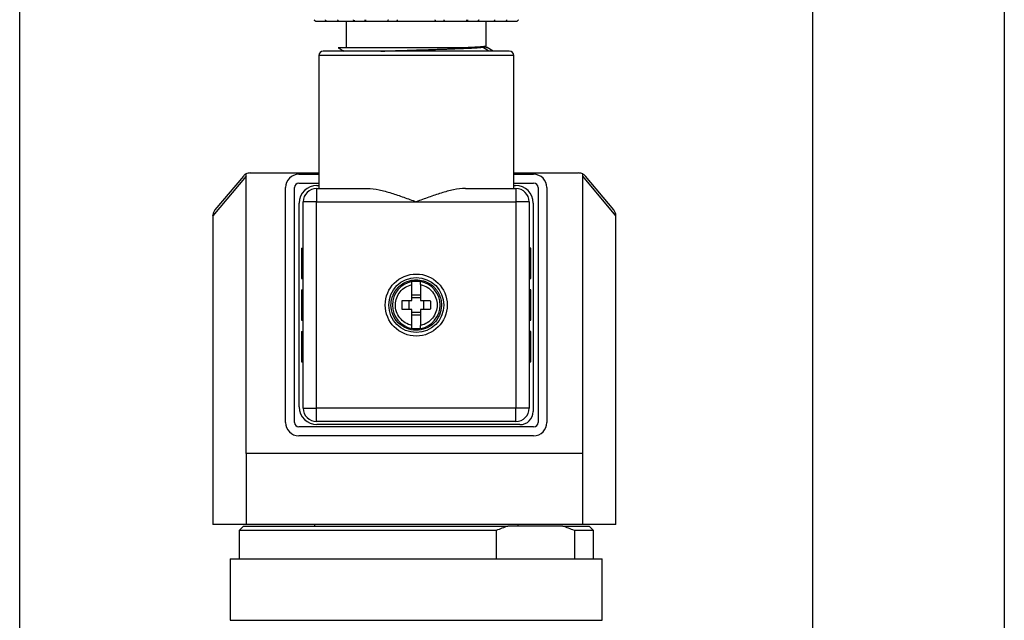
# Model space of a CAD drawing. Units: inches. Extents: x 0.2 to 10.8, y 0.2 to 8.3.
# Drawn here: x 8.6 to 10.8, y 5 to 6.3 of the extents above; entities that cross this region are included whole.
import ezdxf

# ---------------------------------------------------------------- set-up
doc = ezdxf.new("R2010")
doc.units = ezdxf.units.IN
doc.header["$MEASUREMENT"] = 0
doc.layers.add('SKETCH', color=7, linetype='Continuous')
doc.layers.add('TITLE_BLOCK', color=7, linetype='Continuous')
doc.styles.add('SLDTEXTSTYLE0', font='TXT', dxfattribs={"width": 0.75})
doc.dimstyles.new('SLDDIMSTYLE0', dxfattribs={"dimtxt": 0.125, "dimasz": 0.11811, "dimexe": 0, "dimexo": 0.0625, "dimgap": 0.03125, "dimtad": 0, "dimtih": 1, "dimtoh": 1, "dimlfac": 2, "dimrnd": 1e-09, "dimzin": 12, "dimdsep": 46, "dimtxsty": 'SLDTEXTSTYLE0', "dimsah": 1, "dimcen": 0.09, "dimadec": 0, "dimazin": 3, "dimtfac": 1, "dimtofl": 0, "dimtmove": 0, "dimatfit": 3, "dimfxl": 0, "dimfrac": 2, "dimtolj": 1, "dimtzin": 12, "dimarcsym": 0})

# ---------------------------------------------------------------- blocks, each defined once
blk = doc.blocks.new('_D')
at = {"layer": 'SKETCH'}
for p, q in [((8.6159, 4.8016), (8.6159, 7.1147)), ((10.3777, 4.8016), (10.3777, 7.1147)), ((9.5225, 7.0958), (9.4845, 7.0958)), ((9.4845, 7.0958), (9.4845, 6.8974)), ((9.8458, 7.0958), (9.8839, 7.0958)), ((9.8839, 7.0958), (9.8839, 6.8974)), ((8.6159, 6.9966), (9.0462, 6.9966)), ((10.3777, 6.9966), (9.9473, 6.9966)), ((9.4845, 6.8974), (9.5225, 6.8974)), ((9.8839, 6.8974), (9.8458, 6.8974))]:
    blk.add_line(p, q, dxfattribs=at)
for points in [[(8.6159, 6.9966), (8.734, 6.9769), (8.734, 7.0163)], [(10.3777, 6.9966), (10.2596, 7.0163), (10.2596, 6.9769)]]:
    blk.add_solid(points, dxfattribs=at)
at = {"layer": 'SKETCH', "char_height": 0.125, "attachment_point": 1, "style": 'SLDTEXTSTYLE0'}
for s, insert in [('3.52"', (9.0715, 7.0585)), ('89.5', (9.5225, 7.0585))]:
    blk.add_mtext(s, dxfattribs=dict(at, insert=insert))

msp = doc.modelspace()

# ---------------------------------------------------------------- linework, layer by layer
at = {"color": 7, "linetype": 'Continuous', "lineweight": 25}
for p, q in [((9.2729, 6.3115), (9.2972, 6.3115)), ((9.2972, 6.3115), (9.3241, 6.3115)), ((9.3241, 6.3115), (9.3605, 6.3115)), ((9.3412, 6.3115), (9.3412, 6.2523)), ((9.3605, 6.3115), (9.3848, 6.3115)), ((9.3848, 6.3115), (9.4335, 6.3115)), ((9.4335, 6.3115), (9.4532, 6.3115)), ((9.4532, 6.3115), (9.5403, 6.3115)), ((9.5403, 6.3115), (9.56, 6.3115)), ((9.56, 6.3115), (9.6087, 6.3115)), ((9.6087, 6.3115), (9.6331, 6.3115)), ((9.6331, 6.3115), (9.6694, 6.3115)), ((9.6523, 6.2558), (9.6523, 6.3115)), ((9.6694, 6.3115), (9.6963, 6.3115)), ((9.6963, 6.3115), (9.7207, 6.3115)), ((9.2802, 6.2348), (9.2802, 5.9395)), ((9.4968, 6.2446), (9.4951, 6.2446)), ((9.6499, 6.2545), (9.6519, 6.2556)), ((9.6509, 6.2544), (9.6503, 6.2547)), ((9.6508, 6.2542), (9.6516, 6.2525)), ((9.6678, 6.2446), (9.654, 6.2526)), ((9.7133, 5.9395), (9.7133, 6.2348)), ((9.1186, 5.3508), (9.1186, 5.9717)), ((9.2802, 5.9739), (9.1278, 5.9739)), ((9.8574, 5.9739), (9.7133, 5.9739)), ((9.8666, 5.3508), (9.8666, 5.9717)), ((9.1186, 5.9666), (9.0451, 5.8791)), ((9.1127, 5.9669), (9.0496, 5.8918)), ((9.2359, 5.971), (9.2802, 5.971)), ((9.2359, 5.9513), (9.2802, 5.9513)), ((9.7133, 5.971), (9.7576, 5.971)), ((9.7133, 5.9513), (9.7576, 5.9513)), ((9.9401, 5.8791), (9.8666, 5.9666)), ((9.9356, 5.8918), (9.8725, 5.9669)), ((9.2064, 5.4198), (9.2064, 5.9415)), ((9.2261, 5.4198), (9.2261, 5.9415)), ((9.2753, 5.9395), (9.2753, 5.91)), ((9.2753, 5.9395), (9.3876, 5.9395)), ((9.2763, 5.9464), (9.2802, 5.9464)), ((9.6059, 5.9395), (9.7182, 5.9395)), ((9.7133, 5.9464), (9.7172, 5.9464)), ((9.7182, 5.9395), (9.7182, 5.91)), ((9.7674, 5.9415), (9.7674, 5.4198)), ((9.7871, 5.9415), (9.7871, 5.4198)), ((9.2369, 5.4543), (9.2369, 5.907)), ((9.2458, 5.4513), (9.2458, 5.91)), ((9.2753, 5.91), (9.2458, 5.91)), ((9.2753, 5.4513), (9.2753, 5.91)), ((9.2753, 5.91), (9.4968, 5.91)), ((9.4968, 5.91), (9.7182, 5.91)), ((9.7182, 5.91), (9.7182, 5.4513)), ((9.7477, 5.91), (9.7182, 5.91)), ((9.7477, 5.91), (9.7477, 5.4513)), ((9.7566, 5.907), (9.7566, 5.4444)), ((9.0458, 5.8854), (9.0447, 5.8786)), ((9.9405, 5.8786), (9.9393, 5.8854)), ((9.0447, 5.8793), (9.0447, 5.1933)), ((9.0451, 5.8791), (9.0451, 5.1933)), ((9.9401, 5.1933), (9.9401, 5.8791)), ((9.9405, 5.1933), (9.9405, 5.8793)), ((9.2418, 5.8066), (9.2418, 5.7397)), ((9.2418, 5.8066), (9.2458, 5.8066)), ((9.7517, 5.8066), (9.7477, 5.8066)), ((9.7517, 5.7397), (9.7517, 5.8066)), ((9.2418, 5.7397), (9.2458, 5.7397)), ((9.4869, 5.7328), (9.4869, 5.7329)), ((9.5066, 5.7329), (9.5066, 5.7328)), ((9.7477, 5.7397), (9.7517, 5.7397)), ((9.2418, 5.7141), (9.2458, 5.7141)), ((9.2418, 5.7141), (9.2418, 5.6472)), ((9.7517, 5.7141), (9.7477, 5.7141)), ((9.7517, 5.6472), (9.7517, 5.7141)), ((9.48, 5.6905), (9.48, 5.6708)), ((9.4869, 5.7034), (9.5066, 5.7034)), ((9.4869, 5.6974), (9.5066, 5.6974)), ((9.5135, 5.6708), (9.5135, 5.6905)), ((9.2418, 5.6472), (9.2458, 5.6472)), ((9.5066, 5.6639), (9.4869, 5.6639)), ((9.5066, 5.6578), (9.4869, 5.6578)), ((9.7477, 5.6472), (9.7517, 5.6472)), ((9.2418, 5.6216), (9.2418, 5.5546)), ((9.2418, 5.6216), (9.2458, 5.6216)), ((9.4869, 5.6284), (9.4869, 5.6285)), ((9.5066, 5.6285), (9.5066, 5.6284)), ((9.7517, 5.6216), (9.7477, 5.6216)), ((9.7517, 5.5546), (9.7517, 5.6216)), ((9.2418, 5.5546), (9.2458, 5.5546)), ((9.7477, 5.5546), (9.7517, 5.5546)), ((9.2458, 5.4513), (9.2753, 5.4513)), ((9.7182, 5.4513), (9.2753, 5.4513)), ((9.2753, 5.4218), (9.2753, 5.4513)), ((9.7182, 5.4218), (9.7182, 5.4513)), ((9.7477, 5.4513), (9.7182, 5.4513)), ((9.7576, 5.41), (9.2359, 5.41)), ((9.7182, 5.4218), (9.2753, 5.4218)), ((9.7271, 5.4149), (9.2763, 5.4149)), ((9.7576, 5.3903), (9.2359, 5.3903)), ((9.1186, 5.3508), (9.1186, 5.1933)), ((9.8666, 5.3508), (9.1186, 5.3508)), ((9.8666, 5.1933), (9.8666, 5.3508)), ((9.0447, 5.1933), (9.0451, 5.1933)), ((9.1186, 5.1933), (9.0451, 5.1933)), ((9.1129, 5.1894), (9.1031, 5.1795)), ((9.1129, 5.1894), (9.7002, 5.1894)), ((9.8666, 5.1933), (9.1186, 5.1933)), ((9.2704, 5.1933), (9.2704, 5.1894)), ((9.8223, 5.1894), (9.7002, 5.1894)), ((9.7231, 5.1894), (9.7231, 5.1933)), ((9.8223, 5.1894), (9.8806, 5.1894)), ((9.9401, 5.1933), (9.8666, 5.1933)), ((9.8905, 5.1795), (9.8806, 5.1894)), ((9.9401, 5.1933), (9.9405, 5.1933)), ((9.1031, 5.1795), (9.1031, 5.1165)), ((9.6743, 5.1795), (9.1031, 5.1795)), ((9.6743, 5.1795), (9.6743, 5.1165)), ((9.8482, 5.1795), (9.8482, 5.1165)), ((9.8905, 5.1795), (9.8482, 5.1795)), ((9.8905, 5.1165), (9.8905, 5.1795)), ((9.0834, 5.1165), (9.0834, 4.9803)), ((9.0834, 5.1165), (9.4968, 5.1165)), ((9.4968, 5.1165), (9.9101, 5.1165)), ((9.9101, 4.9803), (9.9101, 5.1165))]:
    msp.add_line(p, q, dxfattribs=at)
at = {"color": 8, "linetype": 'Continuous', "lineweight": 25}
for p, q in [((9.7133, 6.2348), (9.2802, 6.2348)), ((9.0451, 5.8791), (9.0452, 5.8792))]:
    msp.add_line(p, q, dxfattribs=at)
at = {"color": 7, "linetype": 'Continuous', "lineweight": 25, "flags": 128}
for points in [[(9.6437, 6.2534), (9.6456, 6.2545), (9.6474, 6.2555)], [(9.6584, 6.2446), (9.656, 6.246), (9.6437, 6.2534)]]:
    msp.add_lwpolyline(points, dxfattribs=at)
at = {"color": 7, "linetype": 'Continuous', "lineweight": 25}
for radius in [0.0689, 0.061]:
    msp.add_circle((9.4968, 5.6806), radius, dxfattribs=at)
for centre, radius, start, end in [((9.7207, 6.3145), 0.00295, 270.6388, 0), ((9.2901, 6.2348), 0.00984, 90, 180), ((9.7035, 6.2348), 0.00984, 0, 90), ((9.1278, 5.9543), 0.0197, 117.7741, 139.9697), ((9.1278, 5.9543), 0.0197, 90, 117.7741), ((9.8574, 5.9543), 0.0197, 62.2259, 90), ((9.8574, 5.9543), 0.0197, 40.0303, 62.2259), ((9.2359, 5.9415), 0.0295, 90, 180), ((9.2359, 5.9415), 0.00984, 90, 180), ((9.7576, 5.9415), 0.0295, 0, 90), ((9.7576, 5.9415), 0.00984, 0, 90), ((9.2763, 5.907), 0.0394, 90, 180), ((9.2753, 5.91), 0.0295, 90, 180), ((9.7172, 5.907), 0.0394, 0, 90), ((9.7182, 5.91), 0.0295, 0, 90), ((9.4968, 5.6806), 0.0531, 100.6719, 259.3281), ((9.4968, 5.6806), 0.0531, 280.6719, 79.3281), ((9.2763, 5.4543), 0.0394, 180, 270), ((9.2753, 5.4513), 0.0295, 180, 270), ((9.7182, 5.4513), 0.0295, 270, 0), ((9.7271, 5.4444), 0.0295, 270, 0), ((9.2359, 5.4198), 0.0295, 180, 270), ((9.2359, 5.4198), 0.00984, 180, 270), ((9.7576, 5.4198), 0.00984, 270, 0), ((9.7576, 5.4198), 0.0295, 270, 0)]:
    msp.add_arc(centre, radius, start, end, dxfattribs=at)
for points, knots in [([(9.2729, 6.3115), (9.2722, 6.3115), (9.2715, 6.3119), (9.2706, 6.3129), (9.2703, 6.3137), (9.2703, 6.3145)], [0, 0, 0, 0, 0.5, 0.5, 1, 1, 1, 1]), ([(9.2703, 6.3145), (9.2703, 6.3137), (9.2706, 6.3129), (9.2715, 6.3119), (9.2722, 6.3115), (9.2729, 6.3115)], [0, 0, 0, 0, 0.5, 0.5, 1, 1, 1, 1]), ([(9.2972, 6.3115), (9.2971, 6.3116), (9.2968, 6.3116), (9.2964, 6.3118), (9.2961, 6.3121), (9.2957, 6.3125), (9.2954, 6.3133), (9.2953, 6.3141), (9.2953, 6.3145)], [0, 0, 0, 0, 0.15653, 0.292045, 0.406571, 0.500172, 0.760078, 1, 1, 1, 1]), ([(9.3222, 6.3145), (9.3222, 6.3143), (9.3222, 6.3139), (9.3223, 6.3133), (9.3225, 6.3128), (9.3228, 6.3123), (9.3233, 6.3117), (9.3238, 6.3116), (9.3241, 6.3115)], [0, 0, 0, 0, 0.118344, 0.241056, 0.368839, 0.502318, 0.709613, 1, 1, 1, 1]), ([(9.3605, 6.3115), (9.3602, 6.3116), (9.3597, 6.3116), (9.3591, 6.3118), (9.3586, 6.3121), (9.358, 6.3125), (9.3574, 6.3133), (9.3573, 6.3141), (9.3573, 6.3145)], [0, 0, 0, 0, 0.15653, 0.292045, 0.406571, 0.500172, 0.760078, 1, 1, 1, 1]), ([(9.3823, 6.3145), (9.3823, 6.3137), (9.3825, 6.3129), (9.3835, 6.3119), (9.3841, 6.3115), (9.3848, 6.3115)], [0, 0, 0, 0, 0.5, 0.5, 1, 1, 1, 1]), ([(9.3848, 6.3115), (9.3848, 6.3115), (9.3848, 6.3119), (9.3848, 6.3129), (9.3848, 6.3137), (9.3848, 6.3145)], [0, 0, 0, 0, 0.5, 0.5, 1, 1, 1, 1]), ([(9.4335, 6.3115), (9.4336, 6.3116), (9.4338, 6.3116), (9.434, 6.3118), (9.4342, 6.3121), (9.4345, 6.3125), (9.4347, 6.3133), (9.4347, 6.3141), (9.4348, 6.3145)], [0, 0, 0, 0, 0.15653, 0.292045, 0.406571, 0.500172, 0.760078, 1, 1, 1, 1]), ([(9.4544, 6.3145), (9.4544, 6.3143), (9.4544, 6.3139), (9.4543, 6.3133), (9.4542, 6.3128), (9.454, 6.3123), (9.4537, 6.3117), (9.4534, 6.3116), (9.4532, 6.3115)], [0, 0, 0, 0, 0.118344, 0.241056, 0.368839, 0.502318, 0.709613, 1, 1, 1, 1]), ([(9.5403, 6.3115), (9.5402, 6.3116), (9.54, 6.3116), (9.5398, 6.3118), (9.5396, 6.3121), (9.5394, 6.3125), (9.5391, 6.3133), (9.5391, 6.3141), (9.5391, 6.3145)], [0, 0, 0, 0, 0.15653, 0.292045, 0.406571, 0.500172, 0.760078, 1, 1, 1, 1]), ([(9.56, 6.3115), (9.5599, 6.3116), (9.5597, 6.3116), (9.5595, 6.3118), (9.5593, 6.3121), (9.5591, 6.3125), (9.5588, 6.3133), (9.5588, 6.3141), (9.5588, 6.3145)], [0, 0, 0, 0, 0.15653, 0.292045, 0.406571, 0.500172, 0.760078, 1, 1, 1, 1]), ([(9.6087, 6.3115), (9.6094, 6.3115), (9.61, 6.3119), (9.611, 6.3129), (9.6113, 6.3137), (9.6113, 6.3145)], [0, 0, 0, 0, 0.5, 0.5, 1, 1, 1, 1]), ([(9.6087, 6.3145), (9.6087, 6.3137), (9.6087, 6.3129), (9.6087, 6.3119), (9.6087, 6.3115), (9.6087, 6.3115)], [0, 0, 0, 0, 0.5, 0.5, 1, 1, 1, 1]), ([(9.6331, 6.3115), (9.6333, 6.3116), (9.6338, 6.3116), (9.6344, 6.3118), (9.6349, 6.3121), (9.6355, 6.3125), (9.6361, 6.3133), (9.6362, 6.3141), (9.6362, 6.3145)], [0, 0, 0, 0, 0.15653, 0.292045, 0.406571, 0.500172, 0.760078, 1, 1, 1, 1]), ([(9.6694, 6.3115), (9.6696, 6.3116), (9.6698, 6.3116), (9.6702, 6.3118), (9.6705, 6.3121), (9.6709, 6.3125), (9.6713, 6.3133), (9.6713, 6.3141), (9.6714, 6.3145)], [0, 0, 0, 0, 0.15653, 0.292045, 0.406571, 0.500172, 0.760078, 1, 1, 1, 1]), ([(9.6963, 6.3115), (9.6964, 6.3116), (9.6967, 6.3116), (9.6971, 6.3118), (9.6974, 6.3121), (9.6978, 6.3125), (9.6981, 6.3133), (9.6982, 6.3141), (9.6982, 6.3145)], [0, 0, 0, 0, 0.15653, 0.292045, 0.406571, 0.500172, 0.760078, 1, 1, 1, 1]), ([(9.7232, 6.3145), (9.7232, 6.3137), (9.7229, 6.3129), (9.722, 6.3119), (9.7213, 6.3115), (9.7207, 6.3115)], [0, 0, 0, 0, 0.5, 0.5, 1, 1, 1, 1]), ([(9.6474, 6.2555), (9.6492, 6.2556), (9.652, 6.2557), (9.6519, 6.2558), (9.6518, 6.2558)], [0, 0, 0, 0, 0.621078, 1, 1, 1, 1]), ([(9.4951, 6.2446), (9.4902, 6.2446), (9.4805, 6.2446), (9.4659, 6.2446), (9.4515, 6.2446), (9.4301, 6.2446), (9.4024, 6.2446), (9.3757, 6.2446), (9.3556, 6.2446), (9.3405, 6.2446), (9.3261, 6.2446), (9.3163, 6.2446), (9.3101, 6.2446), (9.3067, 6.2446), (9.3035, 6.2446), (9.3008, 6.2446), (9.2983, 6.2446), (9.2968, 6.2446), (9.2958, 6.2446), (9.2941, 6.2446), (9.292, 6.2446), (9.2903, 6.2446), (9.2902, 6.2446), (9.2901, 6.2446)], [0, 0, 0, 0, 0.0453933, 0.090785, 0.1360549, 0.1815496, 0.2963333, 0.411117, 0.4728439, 0.5399212, 0.6123479, 0.6901219, 0.715772, 0.7414216, 0.7670711, 0.7927121, 0.8183517, 0.8439899, 0.8453893, 0.8557038, 0.9118174, 0.9563087, 1, 1, 1, 1]), ([(9.3232, 6.2523), (9.3263, 6.2505), (9.3307, 6.2479), (9.3352, 6.2454), (9.3365, 6.2446)], [0, 0, 0, 0, 0.703777, 1, 1, 1, 1]), ([(9.3233, 6.2525), (9.3233, 6.2525), (9.3235, 6.2525), (9.3292, 6.2525), (9.3393, 6.2525), (9.3538, 6.2525), (9.3719, 6.2525), (9.3932, 6.2525), (9.4171, 6.2525), (9.4429, 6.2525), (9.4697, 6.2525), (9.497, 6.2525), (9.5238, 6.2525), (9.5493, 6.2525), (9.573, 6.2525), (9.5866, 6.2525), (9.5934, 6.2525)], [0, 0, 0, 0, 0.056158, 0.131732, 0.206707, 0.281324, 0.355382, 0.429174, 0.502292, 0.57514, 0.647517, 0.719478, 0.790988, 0.861477, 0.931143, 1, 1, 1, 1]), ([(9.418, 6.2446), (9.4197, 6.2447), (9.4237, 6.2448), (9.4305, 6.2451), (9.4382, 6.2453), (9.4499, 6.2457), (9.4662, 6.2462), (9.4871, 6.2469), (9.5081, 6.2475), (9.5242, 6.248), (9.5359, 6.2484), (9.5441, 6.2487), (9.5534, 6.249), (9.5612, 6.2492), (9.566, 6.2494), (9.5676, 6.2494), (9.5706, 6.2496), (9.5755, 6.2497), (9.5825, 6.25), (9.5893, 6.2503), (9.5958, 6.2505), (9.6051, 6.2509), (9.6164, 6.2514), (9.6261, 6.2519), (9.6322, 6.2523), (9.6357, 6.2526), (9.6383, 6.2528), (9.6407, 6.253), (9.6424, 6.2532), (9.6434, 6.2533), (9.6437, 6.2534), (9.6437, 6.2534)], [0, 0, 0, 0, 0.0206904, 0.0504312, 0.0802218, 0.1100586, 0.1842922, 0.2584831, 0.3326692, 0.4069009, 0.4305849, 0.4592241, 0.4977693, 0.5351328, 0.5494287, 0.5545792, 0.5552349, 0.5847945, 0.6144073, 0.6440766, 0.6738027, 0.7035834, 0.777677, 0.8517751, 0.8847232, 0.91355, 0.9382597, 0.9588516, 0.9876716, 0.9984646, 1, 1, 1, 1]), ([(9.7035, 6.2446), (9.7034, 6.2446), (9.7034, 6.2446), (9.703, 6.2446), (9.7024, 6.2446), (9.7016, 6.2446), (9.7005, 6.2446), (9.699, 6.2446), (9.6964, 6.2446), (9.6908, 6.2446), (9.682, 6.2446), (9.6725, 6.2446), (9.6667, 6.2446), (9.6634, 6.2446), (9.6611, 6.2446), (9.6598, 6.2446), (9.6583, 6.2446), (9.6564, 6.2446), (9.6542, 6.2446), (9.6516, 6.2446), (9.6487, 6.2446), (9.6454, 6.2446), (9.6417, 6.2446), (9.6375, 6.2446), (9.6329, 6.2446), (9.6278, 6.2446), (9.6222, 6.2446), (9.6161, 6.2446), (9.6094, 6.2446), (9.6021, 6.2446), (9.5943, 6.2446), (9.5859, 6.2446), (9.5768, 6.2446), (9.5672, 6.2446), (9.5569, 6.2446), (9.546, 6.2446), (9.5345, 6.2446), (9.5224, 6.2446), (9.5098, 6.2446), (9.5011, 6.2446), (9.4968, 6.2446)], [0, 0, 0, 0, 0.021075, 0.042151, 0.063226, 0.084302, 0.105377, 0.131757, 0.158135, 0.209335, 0.311446, 0.359764, 0.384156, 0.407937, 0.412874, 0.419237, 0.427027, 0.436244, 0.446888, 0.45896, 0.472458, 0.487382, 0.503734, 0.521513, 0.540718, 0.561351, 0.58341, 0.606896, 0.631808, 0.658147, 0.685913, 0.715106, 0.745725, 0.777771, 0.811243, 0.846141, 0.882467, 0.920218, 0.959396, 1, 1, 1, 1]), ([(9.5934, 6.2525), (9.6066, 6.253), (9.618, 6.2535), (9.6364, 6.2545), (9.6432, 6.255), (9.6474, 6.2555)], [0, 0, 0, 0, 0.5, 0.5, 1, 1, 1, 1]), ([(9.6438, 6.2534), (9.6458, 6.2536), (9.649, 6.254), (9.6494, 6.2544), (9.6495, 6.2545)], [0, 0, 0, 0, 0.651297, 1, 1, 1, 1]), ([(9.6539, 6.2525), (9.654, 6.2525), (9.6553, 6.2525), (9.6533, 6.2525), (9.6516, 6.2525)], [0, 0, 0, 0, 0.097001, 1, 1, 1, 1]), ([(9.3876, 5.9395), (9.3963, 5.9395), (9.4051, 5.9383), (9.4231, 5.9346), (9.4323, 5.9321), (9.4506, 5.9265), (9.4598, 5.9234), (9.4736, 5.9185), (9.4782, 5.9168), (9.4874, 5.9134), (9.4921, 5.9117), (9.4968, 5.91)], [0, 0, 0, 0, 0.25, 0.25, 0.5, 0.5, 0.75, 0.75, 0.875, 0.875, 1, 1, 1, 1]), ([(9.6059, 5.9395), (9.5973, 5.9395), (9.5884, 5.9383), (9.5705, 5.9346), (9.5612, 5.9321), (9.5429, 5.9265), (9.5338, 5.9234), (9.52, 5.9185), (9.5153, 5.9168), (9.5061, 5.9134), (9.5014, 5.9117), (9.4968, 5.91)], [0, 0, 0, 0, 0.25, 0.25, 0.5, 0.5, 0.75, 0.75, 0.875, 0.875, 1, 1, 1, 1]), ([(9.4407, 5.6816), (9.4407, 5.6828), (9.4408, 5.6849), (9.4411, 5.6881), (9.4416, 5.6912), (9.4423, 5.6941), (9.443, 5.6968), (9.4438, 5.6993), (9.4448, 5.7017), (9.4457, 5.7039), (9.4467, 5.706), (9.4477, 5.7079), (9.4487, 5.7097), (9.4497, 5.7113), (9.4507, 5.7127), (9.4517, 5.714), (9.4526, 5.7152), (9.4534, 5.7163), (9.4542, 5.7172), (9.4549, 5.718), (9.4556, 5.7187), (9.4561, 5.7193), (9.4566, 5.7198), (9.4586, 5.7219), (9.466, 5.7283), (9.4793, 5.735), (9.4969, 5.7375), (9.5097, 5.7357), (9.519, 5.7323), (9.5248, 5.7294), (9.5303, 5.7258), (9.5353, 5.7216), (9.5398, 5.7168), (9.5437, 5.7116), (9.547, 5.7059), (9.5496, 5.6999), (9.5515, 5.6936), (9.5526, 5.6872), (9.5528, 5.6828), (9.5529, 5.6806)], [0, 0, 0, 0, 0.01913, 0.037502, 0.055116, 0.071973, 0.088071, 0.103412, 0.117994, 0.131819, 0.144886, 0.157194, 0.168745, 0.179537, 0.189572, 0.198848, 0.207367, 0.215127, 0.222129, 0.228373, 0.233858, 0.238586, 0.242555, 0.245766, 0.287714, 0.409999, 0.494135, 0.589462, 0.626782, 0.664103, 0.701425, 0.738747, 0.77607, 0.813393, 0.850715, 0.888037, 0.925359, 0.96268, 1, 1, 1, 1]), ([(9.4869, 5.7259), (9.4869, 5.7264), (9.4869, 5.7273), (9.4869, 5.7285), (9.4869, 5.7296), (9.4869, 5.7306), (9.4869, 5.7314), (9.4869, 5.7321), (9.4869, 5.7326), (9.4869, 5.7327), (9.4869, 5.7328)], [0, 0, 0, 0, 0.123725, 0.247755, 0.372106, 0.496803, 0.621886, 0.747405, 0.873421, 1, 1, 1, 1]), ([(9.5066, 5.7259), (9.5066, 5.7264), (9.5066, 5.7273), (9.5066, 5.7285), (9.5066, 5.7297), (9.5066, 5.7309), (9.5066, 5.7322), (9.5066, 5.7326), (9.5066, 5.7328)], [0, 0, 0, 0, 0.127678, 0.252962, 0.377864, 0.504414, 0.749568, 1, 1, 1, 1]), ([(9.4504, 5.6815), (9.4505, 5.6867), (9.4515, 5.6919), (9.4551, 5.7015), (9.4577, 5.7061), (9.4642, 5.7141), (9.4682, 5.7175), (9.477, 5.7229), (9.4819, 5.7248), (9.4869, 5.7259)], [0, 0, 0, 0, 0.25, 0.25, 0.5, 0.5, 0.75, 0.75, 1, 1, 1, 1]), ([(9.4869, 5.6905), (9.4869, 5.692), (9.4869, 5.6951), (9.4869, 5.6996), (9.4869, 5.7041), (9.4869, 5.7101), (9.4869, 5.7174), (9.4869, 5.7231), (9.4869, 5.7259)], [0, 0, 0, 0, 0.125014, 0.250028, 0.375042, 0.500056, 0.750028, 1, 1, 1, 1]), ([(9.5066, 5.7259), (9.5066, 5.7245), (9.5066, 5.7217), (9.5066, 5.7174), (9.5066, 5.713), (9.5066, 5.7071), (9.5066, 5.6996), (9.5066, 5.6935), (9.5066, 5.6905)], [0, 0, 0, 0, 0.1250139, 0.2500278, 0.3750418, 0.5000557, 0.7500279, 1, 1, 1, 1]), ([(9.5066, 5.7259), (9.5117, 5.7248), (9.5167, 5.7228), (9.5256, 5.7173), (9.5296, 5.7138), (9.5361, 5.7056), (9.5387, 5.701), (9.5422, 5.6911), (9.5431, 5.6859), (9.5431, 5.6754), (9.5422, 5.6702), (9.5387, 5.6603), (9.5361, 5.6556), (9.5296, 5.6475), (9.5256, 5.644), (9.5167, 5.6384), (9.5117, 5.6365), (9.5066, 5.6353)], [0, 0, 0, 0, 0.125, 0.125, 0.25, 0.25, 0.375, 0.375, 0.5, 0.5, 0.625, 0.625, 0.75, 0.75, 0.875, 0.875, 1, 1, 1, 1]), ([(9.4655, 5.6708), (9.4654, 5.6721), (9.4653, 5.6747), (9.4653, 5.6787), (9.4653, 5.6826), (9.4653, 5.6865), (9.4654, 5.6892), (9.4655, 5.6905)], [0, 0, 0, 0, 0.200116, 0.400058, 0.599942, 0.799884, 1, 1, 1, 1]), ([(9.4655, 5.6905), (9.4669, 5.6905), (9.4696, 5.6905), (9.4738, 5.6905), (9.4781, 5.6905), (9.4825, 5.6905), (9.4854, 5.6905), (9.4869, 5.6905)], [0, 0, 0, 0, 0.195005, 0.392505, 0.592503, 0.795, 1, 1, 1, 1]), ([(9.5066, 5.6905), (9.5081, 5.6905), (9.511, 5.6905), (9.5154, 5.6905), (9.5197, 5.6905), (9.5239, 5.6905), (9.5267, 5.6905), (9.528, 5.6905)], [0, 0, 0, 0, 0.205, 0.407497, 0.607495, 0.804995, 1, 1, 1, 1]), ([(9.528, 5.6905), (9.5281, 5.6892), (9.5282, 5.6865), (9.5283, 5.6826), (9.5283, 5.6787), (9.5282, 5.6747), (9.5281, 5.6721), (9.528, 5.6708)], [0, 0, 0, 0, 0.200116, 0.400058, 0.599942, 0.799884, 1, 1, 1, 1]), ([(9.5529, 5.6796), (9.5527, 5.6723), (9.5511, 5.665), (9.5453, 5.6516), (9.5411, 5.6455), (9.5307, 5.6353), (9.5244, 5.6313), (9.5109, 5.6258), (9.5036, 5.6245), (9.489, 5.6246), (9.4817, 5.6261), (9.4682, 5.6318), (9.4621, 5.636), (9.4518, 5.6463), (9.4477, 5.6525), (9.4421, 5.666), (9.4407, 5.6733), (9.4407, 5.6806)], [0, 0, 0, 0, 0.125, 0.125, 0.25, 0.25, 0.375, 0.375, 0.5, 0.5, 0.625, 0.625, 0.75, 0.75, 0.875, 0.875, 1, 1, 1, 1]), ([(9.4869, 5.6353), (9.4817, 5.6365), (9.4767, 5.6385), (9.4677, 5.6441), (9.4637, 5.6477), (9.4571, 5.6561), (9.4545, 5.6608), (9.4511, 5.6709), (9.4503, 5.6762), (9.4504, 5.6815)], [0, 0, 0, 0, 0.25, 0.25, 0.5, 0.5, 0.75, 0.75, 1, 1, 1, 1]), ([(9.4869, 5.6708), (9.4854, 5.6708), (9.4825, 5.6708), (9.4781, 5.6708), (9.4738, 5.6708), (9.4696, 5.6708), (9.4669, 5.6708), (9.4655, 5.6708)], [0, 0, 0, 0, 0.205, 0.407497, 0.607495, 0.804995, 1, 1, 1, 1]), ([(9.4869, 5.6353), (9.4869, 5.6367), (9.4869, 5.6396), (9.4869, 5.6439), (9.4869, 5.6482), (9.4869, 5.6541), (9.4869, 5.6616), (9.4869, 5.6677), (9.4869, 5.6708)], [0, 0, 0, 0, 0.125014, 0.250028, 0.375042, 0.500056, 0.750028, 1, 1, 1, 1]), ([(9.5066, 5.6708), (9.5066, 5.6693), (9.5066, 5.6662), (9.5066, 5.6617), (9.5066, 5.6571), (9.5066, 5.6512), (9.5066, 5.6438), (9.5066, 5.6382), (9.5066, 5.6353)], [0, 0, 0, 0, 0.125014, 0.250028, 0.375042, 0.500056, 0.750028, 1, 1, 1, 1]), ([(9.528, 5.6708), (9.5267, 5.6708), (9.5239, 5.6708), (9.5197, 5.6708), (9.5154, 5.6708), (9.511, 5.6708), (9.5081, 5.6708), (9.5066, 5.6708)], [0, 0, 0, 0, 0.195005, 0.392505, 0.592503, 0.795, 1, 1, 1, 1]), ([(9.4869, 5.6285), (9.4869, 5.6286), (9.4869, 5.6287), (9.4869, 5.6292), (9.4869, 5.6298), (9.4869, 5.6307), (9.4869, 5.6316), (9.4869, 5.6328), (9.4869, 5.634), (9.4869, 5.6349), (9.4869, 5.6353)], [0, 0, 0, 0, 0.126579, 0.252595, 0.378114, 0.503197, 0.627894, 0.752245, 0.876275, 1, 1, 1, 1]), ([(9.5066, 5.6285), (9.5066, 5.6286), (9.5066, 5.6287), (9.5066, 5.6292), (9.5066, 5.6298), (9.5066, 5.6309), (9.5066, 5.6326), (9.5066, 5.6344), (9.5066, 5.6353)], [0, 0, 0, 0, 0.124928, 0.247953, 0.3711, 0.496387, 0.744506, 1, 1, 1, 1]), ([(9.91, 4.9803), (9.9101, 4.9803), (9.9101, 4.9803), (9.9101, 4.9803), (9.9101, 4.9803)], [0, 0, 0, 0, 0.831111, 1, 1, 1, 1])]:
    msp.add_open_spline(points, degree=3, knots=knots, dxfattribs=at)
for points in [[(9.0496, 5.8918), (9.0467, 5.8883), (9.045, 5.8837), (9.0451, 5.8791)], [(9.9401, 5.8791), (9.9401, 5.8837), (9.9385, 5.8883), (9.9356, 5.8918)], [(9.4869, 5.7329), (9.4902, 5.7335), (9.4935, 5.7338), (9.4968, 5.7338)], [(9.4968, 5.7338), (9.5001, 5.7338), (9.5034, 5.7335), (9.5066, 5.7329)], [(9.4407, 5.6806), (9.4407, 5.681), (9.4407, 5.6813), (9.4407, 5.6816)], [(9.5529, 5.6806), (9.5529, 5.6803), (9.5529, 5.68), (9.5529, 5.6796)], [(9.4968, 5.6275), (9.4935, 5.6275), (9.4902, 5.6278), (9.4869, 5.6284)], [(9.5066, 5.6284), (9.5034, 5.6278), (9.5001, 5.6275), (9.4968, 5.6275)], [(9.7002, 5.1894), (9.6914, 5.1866), (9.6828, 5.1833), (9.6743, 5.1795)], [(9.8482, 5.1795), (9.8396, 5.1833), (9.831, 5.1866), (9.8223, 5.1894)]]:
    msp.add_open_spline(points, degree=3, dxfattribs=at)
at = {"color": 8, "linetype": 'Continuous', "lineweight": 25}
for points, knots in [([(9.0835, 4.9803), (9.0835, 4.9803), (9.0827, 4.9803), (9.086, 4.9803), (9.0939, 4.9803), (9.1074, 4.9803), (9.1257, 4.9803), (9.1487, 4.9803), (9.1761, 4.9803), (9.2076, 4.9803), (9.2427, 4.9803), (9.281, 4.9803), (9.322, 4.9803), (9.3653, 4.9803), (9.4092, 4.9803), (9.4532, 4.9803), (9.4823, 4.9803), (9.4968, 4.9803)], [0, 0, 0, 0, 0.004872, 0.07653, 0.148416, 0.220074, 0.291732, 0.363619, 0.435277, 0.506935, 0.578822, 0.65048, 0.722138, 0.794025, 0.865683, 0.932841, 1, 1, 1, 1]), ([(9.4968, 4.9803), (9.5122, 4.9803), (9.5432, 4.9803), (9.5891, 4.9803), (9.6339, 4.9803), (9.6769, 4.9803), (9.7176, 4.9803), (9.7556, 4.9803), (9.7902, 4.9803), (9.8211, 4.9803), (9.848, 4.9803), (9.8704, 4.9803), (9.8881, 4.9803), (9.9009, 4.9803), (9.9087, 4.9803), (9.9096, 4.9803), (9.91, 4.9803)], [0, 0, 0, 0, 0.071516, 0.143259, 0.214775, 0.286291, 0.358034, 0.42955, 0.501065, 0.572809, 0.644325, 0.71584, 0.787584, 0.8591, 0.930615, 1, 1, 1, 1])]:
    msp.add_open_spline(points, degree=3, knots=knots, dxfattribs=at)
at = {"layer": 'TITLE_BLOCK'}
msp.add_line((10.8031, 8.3031), (10.8031, 0.1969), dxfattribs=at)

# ---------------------------------------------------------------- dimensions: what is measured, and where the dimension line sits
at = {"layer": 'SKETCH'}
dim = msp.add_linear_dim(base=(10.3777, 6.9966), p1=(8.6159, 4.7622), p2=(10.3777, 4.7622), dimstyle='SLDDIMSTYLE0', dxfattribs=at)
dim.commit()
dim.dimension.update_dxf_attribs({"geometry": '_D', "text_midpoint": (9.4968, 6.9966), "dimtype": 160})

doc.saveas('drawing.dxf')
